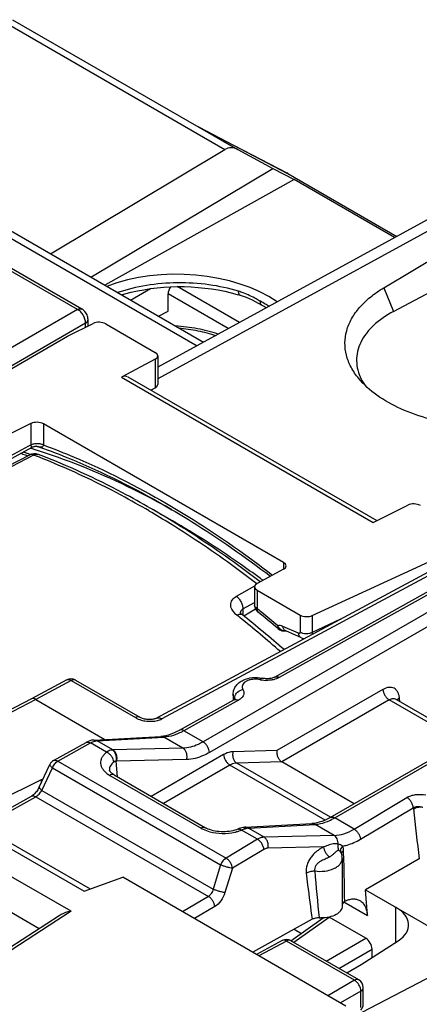
# Model space of a CAD drawing. Units: millimetres. Extents: x 96.7 to 155.8, y 71.9 to 140.
# Drawn here: x 125.6 to 134.6, y 117.7 to 139.9 of the extents above; entities that cross this region are included whole.
import ezdxf

# ---------------------------------------------------------------- set-up
doc = ezdxf.new("R2010")
doc.units = ezdxf.units.MM
doc.header["$LTSCALE"] = 16.335
doc.layers.get('0').update_dxf_attribs({"linetype": 'CONTINUOUS'})
for name, color, linetype in [('ASSI', 7, 'CONTINUOUS'), ('COPY_PUBLISH', 7, 'CONTINUOUS'), ('DRAFT', 7, 'CONTINUOUS'), ('RACCORDO', 7, 'CONTINUOUS'), ('SMUSSO', 7, 'CONTINUOUS')]:
    doc.layers.add(name, color=color, linetype=linetype)

msp = doc.modelspace()

# ---------------------------------------------------------------- linework, layer by layer
at = {"color": 7, "linetype": 'CONTINUOUS'}
for p, q in [((133.976, 133.306), (139.222, 136.093)), ((129.009, 128.597), (128.519, 128.879))]:
    msp.add_line(p, q, dxfattribs=at)
at = {"color": 250, "linetype": 'CONTINUOUS'}
msp.add_line((133.755, 133.836), (133.976, 133.306), dxfattribs=at)
at = {"color": 7, "linetype": 'CONTINUOUS'}
for points, knots in [([(133.976, 133.306), (133.813, 133.219), (133.587, 133.067), (133.355, 132.813), (133.233, 132.616), (133.159, 132.41), (133.136, 132.198), (133.165, 131.985), (133.216, 131.849), (133.249, 131.784)], [0, 0, 0, 0, 0.295003, 0.425622, 0.546573, 0.66055, 0.771288, 0.88307, 1, 1, 1, 1]), ([(133.249, 131.784), (133.254, 131.773), (133.275, 131.731), (133.3, 131.69), (133.319, 131.66)], [0, 0, 0, 0, 0.24581, 1, 1, 1, 1])]:
    msp.add_open_spline(points, degree=3, knots=knots, dxfattribs=at)
at = {"layer": 'ASSI', "color": 7, "linetype": 'CONTINUOUS'}
for p, q in [((130.372, 124.703), (130.372, 124.571)), ((132.822, 121.008), (132.822, 119.94))]:
    msp.add_line(p, q, dxfattribs=at)
at = {"layer": 'COPY_PUBLISH', "color": 7, "linetype": 'CONTINUOUS'}
for p, q in [((122.426, 122.929), (127.022, 120.275)), ((122.928, 122.766), (127.159, 120.324)), ((127.022, 120.275), (127.892, 120.586)), ((132.906, 117.691), (127.892, 120.586))]:
    msp.add_line(p, q, dxfattribs=at)
at = {"layer": 'DRAFT', "color": 7, "linetype": 'CONTINUOUS'}
for p, q in [((131.259, 136.519), (131.745, 136.268)), ((131.745, 136.268), (127.484, 133.896)), ((133.999, 134.966), (131.745, 136.268)), ((128.063, 133.562), (128.513, 133.819)), ((126.055, 122.78), (126.055, 122.7))]:
    msp.add_line(p, q, dxfattribs=at)
msp.add_ellipse((129.228, 132.635), major_axis=(2.749, -0.119), ratio=0.546417, start_param=0.707718, end_param=2.259982, dxfattribs=at)
at = {"layer": 'RACCORDO', "color": 250, "linetype": 'CONTINUOUS'}
for p, q in [((125.173, 139.842), (130.187, 136.947)), ((129.605, 137.445), (131.592, 136.41)), ((129.605, 137.445), (130.474, 136.943)), ((137.735, 136.752), (128.676, 131.793)), ((131.592, 136.41), (131.596, 136.408)), ((125.272, 135.011), (129.559, 132.536)), ((126.876, 133.349), (125.263, 134.281)), ((130.26, 132.919), (128.907, 133.701)), ((130.51, 133.056), (129.112, 133.863)), ((126.876, 133.349), (119.854, 129.295)), ((127.053, 133.043), (120.071, 129.012)), ((127.053, 132.95), (127.053, 133.043)), ((128.62, 132.231), (128.62, 131.589)), ((126.728, 119.822), (105.759, 131.929)), ((127.864, 131.826), (133.514, 128.563)), ((126.011, 119.431), (105.545, 131.248)), ((125.828, 130.787), (125.828, 130.309)), ((126.108, 130.777), (126.108, 130.304)), ((125.364, 130.058), (125.776, 130.281)), ((125.776, 130.281), (125.828, 130.309)), ((125.885, 130.078), (125.395, 129.819)), ((125.998, 130.091), (125.999, 130.091)), ((136.04, 128.058), (128.769, 124.148)), ((131.5, 127.663), (131.5, 127.51)), ((130.986, 127.3), (130.987, 127.299)), ((130.443, 126.904), (130.856, 127.139)), ((130.976, 127.228), (130.95, 127.248)), ((130.976, 127.227), (130.95, 127.247)), ((135.053, 127.109), (131.408, 125.077)), ((135.389, 126.915), (129.697, 123.628)), ((130.91, 127.037), (130.91, 126.623)), ((135.53, 126.678), (129.838, 123.392)), ((130.589, 126.617), (130.851, 126.766)), ((130.589, 126.617), (130.589, 126.477)), ((131.873, 126.481), (131.873, 126.093)), ((132.148, 126.469), (132.148, 126.088)), ((132.783, 126.386), (132.148, 126.088)), ((131.842, 126.07), (131.49, 126.225)), ((132.653, 121.922), (138.344, 125.208)), ((126.729, 125.01), (125.936, 124.583)), ((126.729, 125.01), (128.173, 124.176)), ((133.737, 124.809), (131.354, 123.433)), ((134.115, 124.537), (134.108, 124.616)), ((125.936, 124.583), (124.014, 123.587)), ((130.49, 124.565), (129.262, 123.88)), ((130.4, 124.581), (130.401, 124.607)), ((133.878, 124.573), (131.464, 123.179)), ((135.502, 123.635), (133.878, 124.573)), ((127.314, 123.655), (128.814, 123.735)), ((129.243, 123.488), (128.814, 123.735)), ((129.697, 123.628), (129.262, 123.88)), ((126.434, 123.199), (127.165, 123.607)), ((127.526, 123.399), (127.165, 123.607)), ((127.67, 123.45), (127.314, 123.655)), ((129.243, 123.488), (127.67, 123.45)), ((130.157, 123.343), (128.532, 122.405)), ((131.354, 123.433), (130.369, 123.409)), ((126.337, 123.21), (126.337, 123.211)), ((126.434, 123.199), (130.212, 121.018)), ((127.772, 122.843), (127.74, 123.193)), ((129.324, 123.232), (127.751, 123.194)), ((130.298, 123.107), (128.807, 122.246)), ((132.437, 121.872), (130.298, 123.107)), ((131.465, 123.178), (130.45, 123.154)), ((132.556, 121.938), (130.45, 123.154)), ((126.073, 122.54), (126.312, 123.047)), ((126.312, 123.047), (130.09, 120.865)), ((127.598, 122.876), (129.653, 121.689)), ((124.73, 121.726), (125.934, 122.398)), ((125.934, 122.398), (129.814, 120.157)), ((126.073, 122.54), (129.92, 120.319)), ((133.088, 121.67), (134.274, 122.38)), ((133.231, 121.441), (134.418, 122.151)), ((134.418, 122.151), (134.421, 122.122)), ((130.712, 121.693), (132.21, 121.774)), ((132.639, 121.527), (132.21, 121.774)), ((133.088, 121.67), (132.653, 121.922)), ((130.918, 121.44), (130.558, 121.648)), ((131.068, 121.488), (130.712, 121.693)), ((132.639, 121.527), (131.068, 121.488)), ((130.918, 121.44), (130.212, 121.018)), ((131.061, 121.211), (130.355, 120.789)), ((132.404, 121.271), (131.151, 121.24)), ((132.859, 120.97), (132.852, 121.184)), ((130.09, 120.865), (129.92, 120.319)), ((130.355, 120.789), (130.186, 120.243)), ((129.814, 120.157), (129.234, 119.811)), ((132.859, 120.034), (133.388, 119.728)), ((126.728, 119.822), (123.18, 117.514)), ((129.958, 119.928), (129.502, 119.656)), ((134.022, 119.914), (134.022, 119.122)), ((131.732, 119.124), (132.531, 119.688)), ((131.571, 119.152), (130.951, 118.819)), ((133.098, 118.271), (131.571, 119.152)), ((132.464, 118.702), (133.351, 119.214)), ((132.746, 118.539), (133.492, 118.969)), ((135.814, 118.879), (133.264, 117.548)), ((133.098, 118.271), (132.5, 117.925)), ((133.239, 118.026), (132.782, 117.762)), ((133.239, 117.656), (133.239, 118.026))]:
    msp.add_line(p, q, dxfattribs=at)
at = {"layer": 'RACCORDO', "color": 7, "linetype": 'CONTINUOUS'}
for p, q in [((125.416, 139.864), (129.596, 137.45)), ((119.662, 138.412), (129.704, 132.615)), ((129.6, 137.448), (129.596, 137.45)), ((129.596, 137.45), (129.596, 137.45)), ((129.6, 137.448), (131.574, 136.421)), ((137.318, 136.783), (128.676, 132.052)), ((131.596, 136.408), (131.574, 136.42)), ((131.596, 136.408), (134.048, 134.993)), ((133.755, 133.836), (138.19, 136.489)), ((126.974, 133.357), (125.336, 134.303)), ((128.907, 133.314), (128.907, 133.701)), ((130.528, 133.67), (130.528, 133.67)), ((126.648, 132.748), (127.226, 133.036)), ((127.109, 132.978), (127.109, 133.123)), ((127.506, 133.026), (128.618, 132.384)), ((123.96, 131.196), (126.648, 132.748)), ((128.62, 132.231), (127.864, 131.826)), ((128.676, 132.305), (128.676, 131.667)), ((128.001, 131.836), (133.597, 128.605)), ((128.524, 131.533), (128.62, 131.589)), ((125.828, 130.787), (125.211, 130.48)), ((131.5, 127.663), (126.108, 130.777)), ((125.32, 129.965), (125.852, 130.253)), ((125.842, 130.221), (125.81, 130.231)), ((125.842, 130.22), (125.81, 130.231)), ((125.947, 130.275), (125.947, 130.275)), ((125.792, 130.078), (125.303, 129.818)), ((133.514, 128.563), (134.297, 128.953)), ((135.918, 128.072), (128.647, 124.162)), ((132.148, 126.469), (135.133, 127.849)), ((131.503, 127.51), (130.907, 127.191)), ((130.851, 127.116), (130.851, 126.705)), ((130.91, 127.037), (131.873, 126.481)), ((130.875, 126.611), (130.612, 126.458)), ((130.533, 126.525), (130.533, 126.525)), ((130.571, 126.492), (130.571, 126.492)), ((131.548, 126.125), (131.551, 126.124)), ((131.903, 125.969), (131.551, 126.124)), ((132.552, 121.932), (138.244, 125.218)), ((126.632, 125.021), (125.838, 124.594)), ((126.827, 125.018), (128.27, 124.185)), ((125.839, 124.595), (123.951, 123.617)), ((125.936, 124.583), (127.49, 123.685)), ((135.59, 123.686), (134.034, 124.584)), ((127.244, 123.672), (128.744, 123.752)), ((128.744, 123.752), (128.744, 123.752)), ((126.337, 123.21), (127.068, 123.618)), ((126.015, 122.615), (126.253, 123.121)), ((133.088, 122.241), (131.464, 123.179)), ((127.593, 122.996), (127.593, 122.996)), ((127.698, 122.886), (129.753, 121.699)), ((126.055, 122.78), (124.366, 121.937)), ((126.055, 122.78), (126.103, 122.802)), ((124.672, 121.76), (125.836, 122.409)), ((130.642, 121.71), (132.14, 121.792)), ((129.753, 121.699), (129.753, 121.699)), ((130.616, 121.708), (130.594, 121.704)), ((132.791, 121.143), (132.791, 121.143)), ((132.791, 121.142), (132.791, 121.142)), ((132.808, 121.092), (132.818, 121.098)), ((134.554, 121), (133.346, 120.304)), ((133.388, 119.728), (133.346, 120.304)), ((133.346, 120.304), (135.814, 118.879)), ((126.461, 119.723), (123.074, 117.52)), ((132.147, 119.641), (130.81, 118.901)), ((131.668, 119.16), (132.395, 119.673)), ((133.351, 119.214), (132.531, 119.688)), ((131.744, 119.418), (131.903, 119.326)), ((131.473, 119.164), (130.894, 118.852)), ((133.195, 118.279), (131.668, 119.161)), ((133.251, 118.625), (134.081, 119.16)), ((133.492, 118.781), (133.492, 118.969)), ((132.923, 118.436), (133.251, 118.625)), ((133.295, 117.737), (133.295, 118.106))]:
    msp.add_line(p, q, dxfattribs=at)
for points in [[(127.862, 133.678), (127.938, 133.7), (128.076, 133.736), (128.218, 133.768), (128.363, 133.795), (128.51, 133.818), (128.66, 133.837), (128.812, 133.85), (128.966, 133.859), (129.12, 133.863), (129.275, 133.863), (129.429, 133.857), (129.583, 133.847), (129.735, 133.832), (129.886, 133.812), (130.035, 133.788), (130.181, 133.76), (130.324, 133.727), (130.463, 133.689), (130.528, 133.67)], [(130.528, 133.67), (130.595, 133.648), (130.661, 133.623), (130.728, 133.594), (130.796, 133.563), (130.865, 133.528), (130.935, 133.492), (131.012, 133.449)], [(127.109, 133.123), (127.108, 133.146), (127.104, 133.174), (127.097, 133.202), (127.087, 133.229), (127.074, 133.254), (127.059, 133.278), (127.041, 133.301), (127.022, 133.322), (127, 133.34), (126.977, 133.356), (126.974, 133.358)], [(131.012, 133.449), (131.074, 133.414), (131.118, 133.389)], [(125.852, 130.253), (125.863, 130.259), (125.877, 130.264), (125.89, 130.269), (125.904, 130.272), (125.917, 130.274), (125.929, 130.275), (125.941, 130.275), (125.947, 130.275)], [(125.947, 130.275), (125.949, 130.275), (125.954, 130.275), (125.958, 130.274), (125.961, 130.274), (125.961, 130.274), (125.961, 130.274)], [(134.956, 127.12), (131.31, 125.087), (131.297, 125.081), (131.283, 125.075), (131.266, 125.069), (131.247, 125.063), (131.226, 125.058), (131.204, 125.054), (131.18, 125.051), (131.155, 125.049), (131.13, 125.048), (131.104, 125.049), (131.079, 125.051), (131.055, 125.054), (131.032, 125.058), (131.026, 125.06)], [(130.571, 126.492), (130.56, 126.501), (130.551, 126.509), (130.544, 126.517), (130.538, 126.524), (130.535, 126.529), (130.533, 126.533), (130.532, 126.534)], [(131.545, 126.126), (131.545, 126.126), (131.545, 126.126), (131.548, 126.125)], [(131.903, 125.969), (131.921, 125.962), (131.941, 125.956), (131.961, 125.952), (131.973, 125.95)], [(130.393, 124.576), (129.156, 123.887), (129.093, 123.854), (129.032, 123.826), (128.972, 123.803), (128.915, 123.784), (128.859, 123.769), (128.806, 123.759), (128.755, 123.753), (128.744, 123.752)], [(130.419, 124.595), (130.419, 124.596), (130.419, 124.595), (130.416, 124.592), (130.411, 124.588), (130.403, 124.583), (130.393, 124.576)], [(128.647, 124.162), (128.642, 124.159), (128.633, 124.155), (128.621, 124.151), (128.607, 124.146), (128.59, 124.142), (128.572, 124.139), (128.551, 124.136), (128.529, 124.134), (128.506, 124.132), (128.482, 124.132), (128.457, 124.133), (128.432, 124.135), (128.407, 124.139), (128.382, 124.144), (128.359, 124.149), (128.337, 124.156), (128.316, 124.163), (128.297, 124.171), (128.281, 124.179), (128.27, 124.185)], [(127.244, 123.672), (127.227, 123.671), (127.19, 123.665), (127.152, 123.655), (127.114, 123.641), (127.078, 123.623), (127.068, 123.618)], [(127.698, 122.886), (127.683, 122.895), (127.66, 122.911), (127.64, 122.927), (127.624, 122.942), (127.612, 122.956), (127.603, 122.969), (127.597, 122.979), (127.594, 122.988), (127.593, 122.995), (127.593, 122.996)], [(126.015, 122.615), (126.004, 122.595), (125.992, 122.573), (125.979, 122.551), (125.964, 122.53), (125.948, 122.509), (125.932, 122.49), (125.915, 122.472), (125.899, 122.455), (125.882, 122.441), (125.865, 122.428), (125.85, 122.417), (125.836, 122.409)], [(132.552, 121.932), (132.541, 121.925), (132.48, 121.893), (132.42, 121.864), (132.361, 121.841), (132.305, 121.822), (132.25, 121.808), (132.198, 121.798), (132.148, 121.792), (132.14, 121.792)], [(130.48, 121.669), (130.477, 121.668), (130.443, 121.655), (130.407, 121.643), (130.367, 121.633), (130.326, 121.624), (130.282, 121.617), (130.238, 121.612), (130.192, 121.609), (130.145, 121.608), (130.099, 121.609), (130.052, 121.612), (130.007, 121.618), (129.963, 121.625), (129.922, 121.634), (129.882, 121.645), (129.845, 121.657), (129.811, 121.671), (129.781, 121.685), (129.753, 121.699)], [(130.594, 121.704), (130.566, 121.698), (130.537, 121.69), (130.508, 121.68), (130.48, 121.669)], [(130.642, 121.71), (130.635, 121.71), (130.626, 121.709), (130.618, 121.708), (130.616, 121.708)]]:
    msp.add_lwpolyline(points, dxfattribs=at)
at = {"layer": 'RACCORDO', "color": 250, "linetype": 'CONTINUOUS'}
for centre, radius, start, end in [((129.446, 137.19), 0.3, 59.1918, 59.9544), ((129.446, 137.19), 0.301, 58.1056, 59.1916), ((129.584, 137.419), 0.0335, 52.524, 62.4032), ((130.05, 132.299), 1.526, 71.0544, 73.0651), ((130.009, 132.181), 1.651, 69.1377, 71.0541), ((115.84, 106.846), 30.685, 60.1941, 60.4314), ((117.639, 109.984), 27.068, 59.985, 60.1959), ((121.144, 116.672), 14.156, 71.2094, 71.6955), ((121.1, 116.543), 14.292, 71.0073, 71.2098), ((120.341, 115.603), 15.5, 68.6753, 69.0455), ((117.931, 110.748), 20.927, 58.1762, 59.7173), ((118.172, 110.961), 20.691, 58.4326, 59.9939), ((119.111, 111.453), 19.796, 58.7083, 60.0011), ((117.021, 108.301), 23.579, 53.525, 53.6801), ((114.211, 105.969), 26.561, 50.7551, 51.046), ((114.152, 106.052), 26.135, 51.227, 51.4126), ((113.417, 105.153), 27.296, 48.7007, 51.2052), ((130.648, 126.525), 0.115, 175.1251, 180.0119), ((113.949, 105.648), 26.974, 49.7625, 50.7541), ((131.59, 126.34), 0.238, 204.8234, 209.5569), ((126.664, 124.962), 0.0671, 113.5684, 118.2775), ((126.793, 124.96), 0.0672, 59.9986, 65.259), ((131.12, 125.639), 0.627, 257.2612, 260.673), ((131.129, 125.692), 0.68, 260.7013, 267.0671), ((130.581, 124.717), 0.211, 204.285, 211.4651), ((130.547, 124.607), 0.146, 173.1613, 179.9408), ((130.561, 124.605), 0.16, 166.8164, 173.1678), ((130.361, 124.573), 0.0521, 3.8029, 16.2132), ((127.327, 123.406), 0.249, 94.5285, 98.1227), ((127.326, 123.421), 0.234, 92.7364, 94.5078), ((127.677, 123.209), 0.241, 91.7508, 96.0405), ((127.755, 123.049), 0.145, 91.4172, 95.7198), ((127.904, 123.409), 0.614, 235.8721, 240.0533), ((191.624, 128.322), 57.539, 186.18604, 187.31139), ((130.223, 122.449), 0.868, 289.2354, 292.6437), ((130.648, 121.589), 0.121, 87.0911, 93.133), ((130.625, 121.569), 0.141, 60.4901, 68.9001), ((130.73, 121.4), 0.293, 97.0102, 98.7494), ((130.724, 121.456), 0.237, 92.7904, 97.033), ((132.703, 121.1), 0.0974, 25.9398, 37.1918), ((83.268, 119.541), 49.612, 0.5813, 1.6508), ((197.853, 126.291), 65.885, 184.84326, 185.76576), ((131.505, 119.105), 0.0671, 114.2289, 118.2774), ((131.635, 119.103), 0.0672, 59.9965, 64.8244), ((133.228, 117.737), 0.0672, 355.1112, 0.0022)]:
    msp.add_arc(centre, radius, start, end, dxfattribs=at)
at = {"layer": 'RACCORDO', "color": 7, "linetype": 'CONTINUOUS'}
for centre, radius, start, end in [((121.261, 116.699), 14.142, 71.4765, 71.923), ((121.917, 117.386), 13.422, 72.6432, 72.9963), ((121.871, 117.24), 13.575, 72.197, 72.643), ((121.218, 116.571), 14.278, 71.2208, 71.4768), ((125.909, 129.857), 0.25, 69.1133, 118.0026), ((119.701, 112.305), 18.975, 60.683, 61.2038), ((117.012, 108.278), 23.603, 53.5387, 53.6979), ((131.051, 126.705), 0.2, 179.9817, 231.0646), ((113.641, 105.291), 27.131, 48.7943, 51.3894), ((114.07, 105.704), 26.808, 49.764, 51.0405), ((131.515, 126.322), 0.2, 229.7659, 278.8461), ((126.727, 124.845), 0.2, 59.9866, 118.2699), ((126.434, 123.036), 0.2, 119.0851, 154.7491), ((132.52, 121.008), 0.302, 0.0291, 11.854), ((132.946, 119.915), 0.147, 118.9157, 124.5407), ((132.34, 120.566), 0.895, 267.5146, 270.1175), ((131.568, 118.988), 0.2, 59.9984, 118.2825), ((133.095, 118.106), 0.2, 359.9931, 59.9984), ((133.095, 117.737), 0.2, 315.7312, 0.0245)]:
    msp.add_arc(centre, radius, start, end, dxfattribs=at)
for centre, major_axis, ratio, start_param, end_param in [((129.05, 133.782), (0.101, 0.172), 0.582348, 1.462298, 2.360683), ((127.365, 132.953), (0.2, -0.009), 0.546417, 0.808977, 2.36232), ((128.476, 132.311), (0.2, -0.009), 0.546417, -0.744366, 0.808977), ((127.853, 131.574), (0.146, 0.262), 0.567169, -0.008427, 0.724659), ((128.476, 131.669), (0.2, -0.003), 0.567225, -0.759517, 0.008428), ((125.967, 130.704), (0.2, -0.009), 0.546417, 0.808977, 2.36232), ((134.436, 128.87), (0.2, -0.009), 0.546417, 0.808977, 2.36232), ((131.359, 127.59), (0.2, -0.009), 0.546417, 5.538819, 7.092162), ((131.051, 127.11), (0.2, -0.009), 0.546417, 2.397227, 3.95057), ((132.015, 126.554), (0.2, -0.009), 0.546417, -2.332616, -0.814179), ((133.315, 119.534), (1, -0.029), 0.556898, 5.601332, 7.084861), ((133.351, 119.051), (-0.1, 0.173), 0.578915, -2.354874, -0.786816)]:
    msp.add_ellipse(centre, major_axis=major_axis, ratio=ratio, start_param=start_param, end_param=end_param, dxfattribs=at)
at = {"layer": 'RACCORDO', "color": 250, "linetype": 'CONTINUOUS'}
for points, knots in [([(130.494, 133.759), (130.276, 133.826), (129.821, 133.922), (129.122, 133.965), (128.43, 133.907), (127.985, 133.8), (127.775, 133.728)], [0, 0, 0, 0, 0.247457, 0.504263, 0.758849, 1, 1, 1, 1]), ([(130.528, 133.67), (130.522, 133.672), (130.511, 133.68), (130.501, 133.7), (130.495, 133.728), (130.494, 133.748), (130.494, 133.759)], [0, 0, 0, 0, 0.172619, 0.387729, 0.66378, 1, 1, 1, 1]), ([(130.982, 133.535), (130.951, 133.552), (130.827, 133.622), (130.698, 133.685), (130.597, 133.724)], [0, 0, 0, 0, 0.244926, 1, 1, 1, 1]), ([(131.012, 133.449), (131.006, 133.452), (130.996, 133.462), (130.986, 133.482), (130.981, 133.507), (130.981, 133.525), (130.982, 133.535)], [0, 0, 0, 0, 0.201492, 0.427141, 0.692048, 1, 1, 1, 1]), ([(126.876, 133.349), (126.893, 133.358), (126.925, 133.371), (126.961, 133.365), (126.974, 133.358)], [0, 0, 0, 0, 0.54923, 1, 1, 1, 1]), ([(127.053, 133.043), (127.053, 133.072), (127.043, 133.133), (127.006, 133.219), (126.95, 133.295), (126.902, 133.335), (126.876, 133.349)], [0, 0, 0, 0, 0.237546, 0.499886, 0.762258, 1, 1, 1, 1]), ([(127.053, 133.043), (127.069, 133.052), (127.096, 133.074), (127.109, 133.108), (127.109, 133.123)], [0, 0, 0, 0, 0.549202, 1, 1, 1, 1]), ([(129.146, 132.936), (129.291, 132.923), (129.573, 132.882), (129.848, 132.81), (129.981, 132.766)], [0, 0, 0, 0, 0.510383, 1, 1, 1, 1]), ([(125.827, 130.309), (125.827, 130.298), (125.829, 130.282), (125.835, 130.262), (125.844, 130.253), (125.85, 130.252), (125.852, 130.253)], [0, 0, 0, 0, 0.468638, 0.743555, 0.898811, 1, 1, 1, 1]), ([(125.828, 130.309), (125.848, 130.32), (125.894, 130.336), (125.968, 130.342), (126.042, 130.333), (126.088, 130.315), (126.108, 130.304)], [0, 0, 0, 0, 0.237124, 0.499466, 0.7621, 1, 1, 1, 1]), ([(126.018, 130.258), (126.009, 130.258), (125.985, 130.264), (125.962, 130.271), (125.947, 130.276)], [0, 0, 0, 0, 0.374139, 1, 1, 1, 1]), ([(126.108, 130.304), (126.105, 130.291), (126.1, 130.273), (126.084, 130.259), (126.068, 130.252), (126.045, 130.251), (126.027, 130.255), (126.018, 130.258)], [0, 0, 0, 0, 0.3209, 0.433804, 0.536821, 0.749636, 1, 1, 1, 1]), ([(126.018, 130.258), (126.254, 130.174), (127.225, 129.8), (128.16, 129.332), (128.844, 128.937)], [0, 0, 0, 0, 0.240466, 1, 1, 1, 1]), ([(126.108, 130.304), (126.339, 130.219), (127.289, 129.843), (128.203, 129.378), (128.873, 128.987)], [0, 0, 0, 0, 0.240781, 1, 1, 1, 1]), ([(125.885, 130.078), (125.869, 130.084), (125.837, 130.092), (125.805, 130.085), (125.792, 130.078)], [0, 0, 0, 0, 0.533916, 1, 1, 1, 1]), ([(125.885, 130.078), (125.903, 130.088), (125.941, 130.102), (125.981, 130.097), (125.998, 130.091)], [0, 0, 0, 0, 0.527037, 1, 1, 1, 1]), ([(128.484, 128.82), (128.276, 128.941), (127.465, 129.396), (126.62, 129.791), (125.978, 130.042)], [0, 0, 0, 0, 0.258381, 1, 1, 1, 1]), ([(128.873, 128.987), (129.075, 128.87), (129.895, 128.373), (130.681, 127.821), (131.256, 127.38)], [0, 0, 0, 0, 0.243213, 1, 1, 1, 1]), ([(130.902, 127.184), (130.743, 127.306), (130.115, 127.779), (129.463, 128.221), (128.966, 128.53)], [0, 0, 0, 0, 0.255276, 1, 1, 1, 1]), ([(130.95, 127.248), (130.79, 127.371), (130.159, 127.842), (129.504, 128.283), (129.004, 128.591)], [0, 0, 0, 0, 0.255364, 1, 1, 1, 1]), ([(130.453, 126.48), (130.415, 126.51), (130.351, 126.576), (130.313, 126.684), (130.322, 126.764), (130.356, 126.84), (130.406, 126.882), (130.443, 126.904)], [0, 0, 0, 0, 0.28298, 0.523243, 0.635636, 0.74945, 1, 1, 1, 1]), ([(130.443, 126.904), (130.465, 126.887), (130.506, 126.847), (130.552, 126.775), (130.582, 126.697), (130.59, 126.642), (130.589, 126.617)], [0, 0, 0, 0, 0.246692, 0.508729, 0.766087, 1, 1, 1, 1]), ([(130.549, 126.581), (130.552, 126.584), (130.562, 126.599), (130.577, 126.61), (130.589, 126.617)], [0, 0, 0, 0, 0.242711, 1, 1, 1, 1]), ([(130.91, 126.623), (130.893, 126.633), (130.871, 126.651), (130.854, 126.682), (130.851, 126.698), (130.851, 126.705)], [0, 0, 0, 0, 0.547732, 0.781581, 1, 1, 1, 1]), ([(130.91, 126.623), (130.908, 126.616), (130.907, 126.601), (130.908, 126.575), (130.917, 126.557), (130.926, 126.55)], [0, 0, 0, 0, 0.306871, 0.572328, 1, 1, 1, 1]), ([(130.453, 126.48), (130.464, 126.486), (130.486, 126.497), (130.519, 126.505), (130.548, 126.504), (130.564, 126.497), (130.571, 126.492)], [0, 0, 0, 0, 0.313247, 0.580864, 0.804418, 1, 1, 1, 1]), ([(130.534, 126.534), (130.534, 126.539), (130.536, 126.555), (130.543, 126.57), (130.549, 126.581)], [0, 0, 0, 0, 0.254713, 1, 1, 1, 1]), ([(131.374, 126.24), (131.372, 126.232), (131.37, 126.218), (131.37, 126.193), (131.378, 126.176), (131.386, 126.169)], [0, 0, 0, 0, 0.310414, 0.576914, 1, 1, 1, 1]), ([(131.49, 126.225), (131.471, 126.234), (131.432, 126.246), (131.391, 126.245), (131.374, 126.24)], [0, 0, 0, 0, 0.534869, 1, 1, 1, 1]), ([(131.476, 126.135), (131.457, 126.144), (131.42, 126.168), (131.394, 126.203), (131.383, 126.222)], [0, 0, 0, 0, 0.482908, 1, 1, 1, 1]), ([(131.551, 126.124), (131.542, 126.128), (131.526, 126.138), (131.501, 126.171), (131.492, 126.203), (131.49, 126.225)], [0, 0, 0, 0, 0.222899, 0.459314, 1, 1, 1, 1]), ([(131.873, 126.093), (131.873, 126.085), (131.869, 126.071), (131.853, 126.066), (131.846, 126.068), (131.842, 126.07)], [0, 0, 0, 0, 0.50652, 0.7327, 1, 1, 1, 1]), ([(131.903, 125.969), (131.894, 125.973), (131.878, 125.983), (131.852, 126.016), (131.844, 126.048), (131.842, 126.07)], [0, 0, 0, 0, 0.222905, 0.459294, 1, 1, 1, 1]), ([(132.148, 126.088), (132.128, 126.078), (132.082, 126.063), (132.009, 126.056), (131.937, 126.065), (131.892, 126.081), (131.873, 126.093)], [0, 0, 0, 0, 0.240395, 0.503207, 0.764284, 1, 1, 1, 1]), ([(132.148, 126.088), (132.148, 126.084), (132.147, 126.068), (132.145, 126.052), (132.142, 126.041)], [0, 0, 0, 0, 0.262653, 1, 1, 1, 1]), ([(131.026, 125.06), (131.019, 125.061), (131.006, 125.055), (130.993, 125.042), (130.986, 125.033), (130.982, 125.028)], [0, 0, 0, 0, 0.383767, 0.659897, 1, 1, 1, 1]), ([(131.408, 125.077), (131.396, 125.07), (131.345, 125.045), (131.289, 125.029), (131.245, 125.021)], [0, 0, 0, 0, 0.233666, 1, 1, 1, 1]), ([(131.311, 125.088), (131.324, 125.095), (131.36, 125.1), (131.392, 125.086), (131.408, 125.077)], [0, 0, 0, 0, 0.447882, 1, 1, 1, 1]), ([(126.637, 125.024), (126.65, 125.029), (126.684, 125.032), (126.714, 125.019), (126.729, 125.01)], [0, 0, 0, 0, 0.452259, 1, 1, 1, 1]), ([(126.821, 125.021), (126.808, 125.027), (126.775, 125.03), (126.745, 125.018), (126.729, 125.01)], [0, 0, 0, 0, 0.452524, 1, 1, 1, 1]), ([(130.927, 125.037), (130.876, 125.042), (130.798, 125.039), (130.704, 125.012), (130.646, 124.983), (130.601, 124.945), (130.575, 124.901), (130.57, 124.852), (130.581, 124.822), (130.59, 124.809)], [0, 0, 0, 0, 0.314863, 0.462634, 0.595909, 0.711895, 0.81218, 0.904311, 1, 1, 1, 1]), ([(130.982, 125.028), (130.978, 125.029), (130.959, 125.033), (130.941, 125.035), (130.927, 125.037)], [0, 0, 0, 0, 0.246084, 1, 1, 1, 1]), ([(131.245, 125.021), (131.233, 125.019), (131.183, 125.012), (131.132, 125.011), (131.094, 125.013)], [0, 0, 0, 0, 0.246956, 1, 1, 1, 1]), ([(134.108, 124.616), (134.105, 124.64), (134.097, 124.687), (134.072, 124.75), (134.035, 124.801), (133.987, 124.837), (133.93, 124.856), (133.867, 124.857), (133.801, 124.841), (133.758, 124.821), (133.737, 124.809)], [0, 0, 0, 0, 0.142131, 0.271107, 0.388929, 0.500323, 0.611627, 0.729257, 0.858058, 1, 1, 1, 1]), ([(130.389, 124.631), (130.386, 124.636), (130.377, 124.66), (130.372, 124.685), (130.372, 124.703)], [0, 0, 0, 0, 0.257282, 1, 1, 1, 1]), ([(130.405, 124.642), (130.415, 124.683), (130.466, 124.759), (130.546, 124.8), (130.59, 124.809)], [0, 0, 0, 0, 0.48417, 1, 1, 1, 1]), ([(130.59, 124.809), (130.601, 124.789), (130.618, 124.745), (130.606, 124.674), (130.56, 124.611), (130.516, 124.579), (130.49, 124.565)], [0, 0, 0, 0, 0.230932, 0.455185, 0.705536, 1, 1, 1, 1]), ([(133.737, 124.809), (133.738, 124.786), (133.748, 124.739), (133.779, 124.672), (133.822, 124.614), (133.859, 124.584), (133.878, 124.573)], [0, 0, 0, 0, 0.24039, 0.503202, 0.764281, 1, 1, 1, 1]), ([(134.108, 124.616), (134.103, 124.612), (134.084, 124.599), (134.068, 124.583), (134.06, 124.569)], [0, 0, 0, 0, 0.27384, 1, 1, 1, 1]), ([(130.393, 124.576), (130.406, 124.584), (130.442, 124.588), (130.474, 124.574), (130.49, 124.565)], [0, 0, 0, 0, 0.447914, 1, 1, 1, 1]), ([(130.401, 124.607), (130.402, 124.605), (130.406, 124.599), (130.409, 124.593), (130.411, 124.588)], [0, 0, 0, 0, 0.262045, 1, 1, 1, 1]), ([(134.034, 124.584), (134.023, 124.59), (133.999, 124.6), (133.944, 124.603), (133.903, 124.587), (133.878, 124.573)], [0, 0, 0, 0, 0.226982, 0.463722, 1, 1, 1, 1]), ([(128.27, 124.185), (128.257, 124.193), (128.221, 124.198), (128.189, 124.185), (128.173, 124.176)], [0, 0, 0, 0, 0.450673, 1, 1, 1, 1]), ([(128.173, 124.176), (128.185, 124.17), (128.236, 124.142), (128.292, 124.123), (128.335, 124.112)], [0, 0, 0, 0, 0.235227, 1, 1, 1, 1]), ([(128.647, 124.162), (128.655, 124.166), (128.674, 124.172), (128.705, 124.173), (128.737, 124.164), (128.758, 124.154), (128.769, 124.148)], [0, 0, 0, 0, 0.218691, 0.452242, 0.711464, 1, 1, 1, 1]), ([(128.335, 124.112), (128.352, 124.108), (128.424, 124.093), (128.498, 124.09), (128.553, 124.093)], [0, 0, 0, 0, 0.244853, 1, 1, 1, 1]), ([(128.553, 124.093), (128.592, 124.095), (128.666, 124.106), (128.738, 124.131), (128.769, 124.148)], [0, 0, 0, 0, 0.524008, 1, 1, 1, 1]), ([(128.744, 123.752), (128.75, 123.753), (128.774, 123.752), (128.798, 123.744), (128.814, 123.735)], [0, 0, 0, 0, 0.246267, 1, 1, 1, 1]), ([(129.104, 123.804), (129.079, 123.794), (128.986, 123.76), (128.887, 123.739), (128.814, 123.735)], [0, 0, 0, 0, 0.268794, 1, 1, 1, 1]), ([(129.262, 123.88), (129.248, 123.873), (129.197, 123.845), (129.144, 123.82), (129.104, 123.804)], [0, 0, 0, 0, 0.257812, 1, 1, 1, 1]), ([(129.262, 123.88), (129.246, 123.889), (129.214, 123.903), (129.177, 123.899), (129.164, 123.891)], [0, 0, 0, 0, 0.552128, 1, 1, 1, 1]), ([(127.068, 123.618), (127.081, 123.625), (127.117, 123.63), (127.149, 123.616), (127.165, 123.607)], [0, 0, 0, 0, 0.447872, 1, 1, 1, 1]), ([(127.165, 123.607), (127.176, 123.613), (127.216, 123.633), (127.259, 123.648), (127.292, 123.653)], [0, 0, 0, 0, 0.27116, 1, 1, 1, 1]), ([(127.244, 123.672), (127.25, 123.672), (127.274, 123.672), (127.298, 123.664), (127.314, 123.655)], [0, 0, 0, 0, 0.246467, 1, 1, 1, 1]), ([(129.697, 123.628), (129.66, 123.607), (129.518, 123.534), (129.359, 123.49), (129.243, 123.488)], [0, 0, 0, 0, 0.272133, 1, 1, 1, 1]), ([(129.838, 123.392), (129.837, 123.415), (129.827, 123.462), (129.797, 123.528), (129.753, 123.587), (129.716, 123.617), (129.697, 123.628)], [0, 0, 0, 0, 0.24039, 0.503202, 0.764281, 1, 1, 1, 1]), ([(127.526, 123.399), (127.504, 123.381), (127.465, 123.345), (127.421, 123.282), (127.395, 123.215), (127.39, 123.145), (127.405, 123.077), (127.44, 123.011), (127.492, 122.951), (127.536, 122.917), (127.56, 122.9)], [0, 0, 0, 0, 0.137968, 0.26371, 0.37988, 0.491473, 0.604481, 0.724506, 0.855616, 1, 1, 1, 1]), ([(127.652, 123.448), (127.641, 123.447), (127.596, 123.439), (127.554, 123.418), (127.526, 123.399)], [0, 0, 0, 0, 0.237088, 1, 1, 1, 1]), ([(127.687, 123.177), (127.686, 123.2), (127.675, 123.246), (127.639, 123.31), (127.589, 123.363), (127.547, 123.39), (127.526, 123.399)], [0, 0, 0, 0, 0.235647, 0.493673, 0.75516, 1, 1, 1, 1]), ([(127.74, 123.193), (127.746, 123.217), (127.751, 123.268), (127.734, 123.361), (127.69, 123.426), (127.652, 123.448)], [0, 0, 0, 0, 0.262396, 0.527839, 1, 1, 1, 1]), ([(127.751, 123.194), (127.758, 123.218), (127.765, 123.269), (127.753, 123.342), (127.722, 123.406), (127.688, 123.439), (127.67, 123.45)], [0, 0, 0, 0, 0.263002, 0.52648, 0.775119, 1, 1, 1, 1]), ([(129.324, 123.232), (129.331, 123.256), (129.338, 123.307), (129.326, 123.381), (129.295, 123.445), (129.261, 123.477), (129.243, 123.488)], [0, 0, 0, 0, 0.263002, 0.52648, 0.775119, 1, 1, 1, 1]), ([(129.838, 123.392), (129.796, 123.367), (129.636, 123.285), (129.456, 123.235), (129.324, 123.232)], [0, 0, 0, 0, 0.272395, 1, 1, 1, 1]), ([(130.369, 123.409), (130.352, 123.409), (130.277, 123.401), (130.207, 123.372), (130.157, 123.343)], [0, 0, 0, 0, 0.230391, 1, 1, 1, 1]), ([(130.157, 123.343), (130.158, 123.321), (130.168, 123.273), (130.199, 123.207), (130.242, 123.149), (130.279, 123.118), (130.298, 123.107)], [0, 0, 0, 0, 0.24039, 0.503202, 0.764281, 1, 1, 1, 1]), ([(130.369, 123.409), (130.362, 123.385), (130.356, 123.335), (130.367, 123.261), (130.398, 123.197), (130.432, 123.164), (130.45, 123.154)], [0, 0, 0, 0, 0.263002, 0.52648, 0.775119, 1, 1, 1, 1]), ([(126.253, 123.121), (126.251, 123.117), (126.253, 123.104), (126.265, 123.087), (126.285, 123.067), (126.302, 123.054), (126.312, 123.047)], [0, 0, 0, 0, 0.136793, 0.342353, 0.63272, 1, 1, 1, 1]), ([(126.312, 123.047), (126.324, 123.079), (126.358, 123.137), (126.407, 123.183), (126.434, 123.199)], [0, 0, 0, 0, 0.522776, 1, 1, 1, 1]), ([(126.337, 123.211), (126.35, 123.218), (126.386, 123.223), (126.418, 123.209), (126.434, 123.199)], [0, 0, 0, 0, 0.447942, 1, 1, 1, 1]), ([(127.687, 123.177), (127.657, 123.154), (127.618, 123.113), (127.593, 123.046), (127.591, 123.012), (127.593, 122.996)], [0, 0, 0, 0, 0.533504, 0.7705, 1, 1, 1, 1]), ([(127.74, 123.193), (127.731, 123.194), (127.712, 123.193), (127.695, 123.183), (127.687, 123.177)], [0, 0, 0, 0, 0.479433, 1, 1, 1, 1]), ([(130.45, 123.154), (130.438, 123.153), (130.385, 123.148), (130.334, 123.127), (130.298, 123.107)], [0, 0, 0, 0, 0.231313, 1, 1, 1, 1]), ([(127.698, 122.886), (127.684, 122.894), (127.647, 122.9), (127.614, 122.886), (127.598, 122.876)], [0, 0, 0, 0, 0.449246, 1, 1, 1, 1]), ([(125.836, 122.409), (125.85, 122.417), (125.886, 122.421), (125.918, 122.407), (125.934, 122.398)], [0, 0, 0, 0, 0.447875, 1, 1, 1, 1]), ([(125.934, 122.398), (125.962, 122.413), (126.015, 122.456), (126.056, 122.51), (126.073, 122.54)], [0, 0, 0, 0, 0.483279, 1, 1, 1, 1]), ([(126.015, 122.615), (126.013, 122.611), (126.013, 122.602), (126.018, 122.592), (126.028, 122.579), (126.046, 122.561), (126.063, 122.548), (126.073, 122.54)], [0, 0, 0, 0, 0.136568, 0.229359, 0.342748, 0.633353, 1, 1, 1, 1]), ([(134.274, 122.38), (134.303, 122.397), (134.367, 122.425), (134.509, 122.456), (134.623, 122.452), (134.697, 122.437)], [0, 0, 0, 0, 0.227978, 0.479298, 1, 1, 1, 1]), ([(134.418, 122.151), (134.416, 122.173), (134.405, 122.22), (134.374, 122.284), (134.33, 122.34), (134.294, 122.369), (134.274, 122.38)], [0, 0, 0, 0, 0.241795, 0.504073, 0.764154, 1, 1, 1, 1]), ([(134.418, 122.151), (134.448, 122.167), (134.502, 122.179), (134.575, 122.178), (134.612, 122.17), (134.631, 122.165)], [0, 0, 0, 0, 0.472802, 0.736184, 1, 1, 1, 1]), ([(134.421, 122.122), (134.45, 122.141), (134.519, 122.165), (134.592, 122.169), (134.629, 122.165)], [0, 0, 0, 0, 0.482566, 1, 1, 1, 1]), ([(132.14, 121.792), (132.146, 121.792), (132.17, 121.791), (132.194, 121.783), (132.21, 121.774)], [0, 0, 0, 0, 0.246507, 1, 1, 1, 1]), ([(132.21, 121.774), (132.232, 121.776), (132.328, 121.786), (132.421, 121.814), (132.489, 121.841)], [0, 0, 0, 0, 0.233614, 1, 1, 1, 1]), ([(132.489, 121.841), (132.502, 121.847), (132.558, 121.871), (132.613, 121.899), (132.653, 121.922)], [0, 0, 0, 0, 0.241648, 1, 1, 1, 1]), ([(132.553, 121.932), (132.566, 121.94), (132.603, 121.945), (132.636, 121.931), (132.653, 121.922)], [0, 0, 0, 0, 0.449206, 1, 1, 1, 1]), ([(129.753, 121.699), (129.74, 121.707), (129.703, 121.713), (129.67, 121.699), (129.653, 121.689)], [0, 0, 0, 0, 0.449206, 1, 1, 1, 1]), ([(129.653, 121.689), (129.668, 121.681), (129.729, 121.649), (129.794, 121.625), (129.845, 121.611)], [0, 0, 0, 0, 0.236788, 1, 1, 1, 1]), ([(129.845, 121.611), (129.936, 121.586), (130.128, 121.56), (130.319, 121.579), (130.412, 121.601)], [0, 0, 0, 0, 0.498042, 1, 1, 1, 1]), ([(130.412, 121.601), (130.421, 121.603), (130.453, 121.611), (130.486, 121.621), (130.509, 121.629)], [0, 0, 0, 0, 0.254433, 1, 1, 1, 1]), ([(130.48, 121.669), (130.486, 121.671), (130.498, 121.674), (130.518, 121.671), (130.538, 121.662), (130.551, 121.653), (130.558, 121.648)], [0, 0, 0, 0, 0.207888, 0.436311, 0.699091, 1, 1, 1, 1]), ([(130.558, 121.648), (130.566, 121.652), (130.598, 121.666), (130.632, 121.678), (130.657, 121.684)], [0, 0, 0, 0, 0.266706, 1, 1, 1, 1]), ([(130.616, 121.708), (130.621, 121.708), (130.642, 121.71), (130.662, 121.706), (130.676, 121.7)], [0, 0, 0, 0, 0.246702, 1, 1, 1, 1]), ([(130.654, 121.71), (130.659, 121.71), (130.679, 121.708), (130.699, 121.7), (130.712, 121.693)], [0, 0, 0, 0, 0.246287, 1, 1, 1, 1]), ([(130.657, 121.684), (130.659, 121.685), (130.669, 121.687), (130.679, 121.689), (130.686, 121.69)], [0, 0, 0, 0, 0.256455, 1, 1, 1, 1]), ([(132.639, 121.527), (132.714, 121.529), (132.872, 121.559), (133.016, 121.627), (133.088, 121.67)], [0, 0, 0, 0, 0.473217, 1, 1, 1, 1]), ([(132.73, 121.333), (132.731, 121.372), (132.718, 121.448), (132.669, 121.509), (132.639, 121.527)], [0, 0, 0, 0, 0.530535, 1, 1, 1, 1]), ([(133.088, 121.67), (133.107, 121.66), (133.144, 121.63), (133.188, 121.575), (133.219, 121.51), (133.23, 121.464), (133.231, 121.441)], [0, 0, 0, 0, 0.235846, 0.495927, 0.758205, 1, 1, 1, 1]), ([(131.068, 121.488), (131.055, 121.487), (131.003, 121.482), (130.953, 121.46), (130.918, 121.44)], [0, 0, 0, 0, 0.23004, 1, 1, 1, 1]), ([(131.061, 121.211), (131.06, 121.233), (131.049, 121.28), (131.017, 121.344), (130.974, 121.4), (130.937, 121.429), (130.918, 121.44)], [0, 0, 0, 0, 0.241795, 0.504073, 0.764154, 1, 1, 1, 1]), ([(131.151, 121.24), (131.157, 121.263), (131.162, 121.313), (131.149, 121.384), (131.118, 121.446), (131.086, 121.477), (131.068, 121.488)], [0, 0, 0, 0, 0.263897, 0.52706, 0.775138, 1, 1, 1, 1]), ([(132.73, 121.333), (132.704, 121.339), (132.635, 121.343), (132.525, 121.314), (132.445, 121.285), (132.404, 121.271)], [0, 0, 0, 0, 0.239751, 0.608207, 1, 1, 1, 1]), ([(132.73, 121.333), (132.724, 121.307), (132.719, 121.255), (132.735, 121.205), (132.748, 121.185)], [0, 0, 0, 0, 0.529076, 1, 1, 1, 1]), ([(132.831, 121.289), (132.816, 121.3), (132.784, 121.319), (132.748, 121.329), (132.73, 121.333)], [0, 0, 0, 0, 0.494794, 1, 1, 1, 1]), ([(132.831, 121.289), (132.82, 121.278), (132.802, 121.255), (132.785, 121.216), (132.78, 121.178), (132.786, 121.153), (132.791, 121.142)], [0, 0, 0, 0, 0.283141, 0.542175, 0.778195, 1, 1, 1, 1]), ([(132.831, 121.289), (132.864, 121.294), (133.004, 121.324), (133.137, 121.385), (133.231, 121.441)], [0, 0, 0, 0, 0.234733, 1, 1, 1, 1]), ([(132.852, 121.184), (132.852, 121.193), (132.85, 121.229), (132.841, 121.265), (132.831, 121.289)], [0, 0, 0, 0, 0.268047, 1, 1, 1, 1]), ([(131.151, 121.24), (131.144, 121.239), (131.112, 121.236), (131.082, 121.223), (131.061, 121.211)], [0, 0, 0, 0, 0.231322, 1, 1, 1, 1]), ([(132.404, 121.271), (132.38, 121.256), (132.331, 121.227), (132.259, 121.179), (132.19, 121.121), (132.126, 121.049), (132.072, 120.964), (132.02, 120.844), (132.005, 120.744), (132.012, 120.681)], [0, 0, 0, 0, 0.111759, 0.226342, 0.346955, 0.47546, 0.61059, 0.747675, 1, 1, 1, 1]), ([(132.404, 121.271), (132.405, 121.249), (132.415, 121.204), (132.445, 121.141), (132.487, 121.086), (132.522, 121.057), (132.541, 121.046)], [0, 0, 0, 0, 0.240479, 0.501409, 0.761582, 1, 1, 1, 1]), ([(132.748, 121.185), (132.739, 121.187), (132.72, 121.188), (132.696, 121.175), (132.674, 121.156), (132.652, 121.134), (132.629, 121.111), (132.593, 121.079), (132.562, 121.058), (132.541, 121.046)], [0, 0, 0, 0, 0.103874, 0.207202, 0.319317, 0.440389, 0.569356, 0.705674, 1, 1, 1, 1]), ([(132.781, 121.159), (132.778, 121.162), (132.769, 121.173), (132.757, 121.181), (132.748, 121.185)], [0, 0, 0, 0, 0.265889, 1, 1, 1, 1]), ([(132.852, 121.184), (132.845, 121.18), (132.823, 121.166), (132.802, 121.145), (132.798, 121.127)], [0, 0, 0, 0, 0.29746, 1, 1, 1, 1]), ([(130.212, 121.018), (130.185, 121.002), (130.136, 120.955), (130.102, 120.897), (130.09, 120.865)], [0, 0, 0, 0, 0.477224, 1, 1, 1, 1]), ([(130.355, 120.789), (130.336, 120.791), (130.293, 120.799), (130.225, 120.816), (130.156, 120.838), (130.111, 120.856), (130.09, 120.865)], [0, 0, 0, 0, 0.212444, 0.47509, 0.750707, 1, 1, 1, 1]), ([(130.355, 120.789), (130.354, 120.811), (130.343, 120.857), (130.312, 120.922), (130.268, 120.978), (130.231, 121.007), (130.212, 121.018)], [0, 0, 0, 0, 0.241799, 0.504082, 0.764165, 1, 1, 1, 1]), ([(132.541, 121.046), (132.508, 121.026), (132.435, 120.992), (132.341, 120.953), (132.271, 120.903), (132.216, 120.837), (132.196, 120.769), (132.203, 120.728)], [0, 0, 0, 0, 0.232141, 0.48252, 0.613949, 0.749073, 1, 1, 1, 1]), ([(132.203, 120.728), (132.277, 120.717), (132.424, 120.716), (132.597, 120.76), (132.71, 120.822), (132.772, 120.877), (132.812, 120.94), (132.822, 120.986), (132.822, 121.008)], [0, 0, 0, 0, 0.300281, 0.581901, 0.705708, 0.815204, 0.911646, 1, 1, 1, 1]), ([(132.012, 120.681), (132.039, 120.699), (132.102, 120.724), (132.169, 120.73), (132.203, 120.728)], [0, 0, 0, 0, 0.480474, 1, 1, 1, 1]), ([(132.012, 120.681), (132.023, 120.594), (132.065, 120.247), (132.11, 119.9), (132.147, 119.641)], [0, 0, 0, 0, 0.251058, 1, 1, 1, 1]), ([(129.92, 120.319), (129.912, 120.286), (129.886, 120.224), (129.841, 120.174), (129.814, 120.157)], [0, 0, 0, 0, 0.52778, 1, 1, 1, 1]), ([(130.186, 120.243), (130.166, 120.245), (130.123, 120.253), (130.056, 120.27), (129.986, 120.292), (129.941, 120.31), (129.92, 120.319)], [0, 0, 0, 0, 0.212418, 0.475083, 0.750731, 1, 1, 1, 1]), ([(130.186, 120.243), (130.165, 120.177), (130.106, 120.057), (130.011, 119.96), (129.958, 119.928)], [0, 0, 0, 0, 0.525437, 1, 1, 1, 1]), ([(129.958, 119.928), (129.956, 119.951), (129.945, 119.997), (129.914, 120.061), (129.87, 120.117), (129.833, 120.147), (129.814, 120.157)], [0, 0, 0, 0, 0.241795, 0.504073, 0.764154, 1, 1, 1, 1]), ([(131.571, 119.152), (131.555, 119.161), (131.525, 119.175), (131.491, 119.172), (131.478, 119.166)], [0, 0, 0, 0, 0.547977, 1, 1, 1, 1]), ([(131.663, 119.164), (131.65, 119.17), (131.616, 119.173), (131.586, 119.161), (131.571, 119.152)], [0, 0, 0, 0, 0.452327, 1, 1, 1, 1]), ([(133.195, 118.279), (133.189, 118.283), (133.174, 118.288), (133.14, 118.289), (133.114, 118.28), (133.098, 118.271)], [0, 0, 0, 0, 0.219361, 0.453611, 1, 1, 1, 1]), ([(133.239, 118.026), (133.24, 118.049), (133.231, 118.098), (133.201, 118.167), (133.157, 118.228), (133.118, 118.259), (133.098, 118.271)], [0, 0, 0, 0, 0.237762, 0.500006, 0.762252, 1, 1, 1, 1]), ([(133.239, 118.026), (133.255, 118.035), (133.277, 118.053), (133.293, 118.083), (133.295, 118.098), (133.295, 118.106)], [0, 0, 0, 0, 0.54637, 0.780628, 1, 1, 1, 1])]:
    msp.add_open_spline(points, degree=3, knots=knots, dxfattribs=at)
at = {"layer": 'RACCORDO', "color": 7, "linetype": 'CONTINUOUS'}
for points, knots in [([(130.034, 132.796), (129.882, 132.846), (129.563, 132.927), (129.238, 132.968), (129.071, 132.98)], [0, 0, 0, 0, 0.490536, 1, 1, 1, 1]), ([(128.841, 128.933), (128.607, 129.062), (127.697, 129.537), (126.745, 129.933), (126.021, 130.165)], [0, 0, 0, 0, 0.260155, 1, 1, 1, 1]), ([(128.519, 128.879), (128.311, 129), (127.495, 129.451), (126.645, 129.843), (125.999, 130.091)], [0, 0, 0, 0, 0.258189, 1, 1, 1, 1]), ([(128.844, 128.937), (129.044, 128.821), (129.858, 128.332), (130.638, 127.789), (131.21, 127.354)], [0, 0, 0, 0, 0.243031, 1, 1, 1, 1]), ([(130.986, 127.3), (130.824, 127.42), (130.182, 127.878), (129.517, 128.303), (129.009, 128.597)], [0, 0, 0, 0, 0.255761, 1, 1, 1, 1]), ([(130.372, 124.703), (130.372, 124.737), (130.384, 124.805), (130.433, 124.895), (130.506, 124.967), (130.627, 125.04), (130.806, 125.085), (130.954, 125.076), (131.026, 125.06)], [0, 0, 0, 0, 0.119576, 0.238804, 0.358421, 0.480606, 0.736855, 1, 1, 1, 1]), ([(125.936, 124.583), (125.92, 124.592), (125.888, 124.606), (125.853, 124.602), (125.839, 124.595)], [0, 0, 0, 0, 0.547238, 1, 1, 1, 1]), ([(131.354, 123.433), (131.351, 123.409), (131.352, 123.358), (131.373, 123.286), (131.41, 123.223), (131.445, 123.19), (131.464, 123.179)], [0, 0, 0, 0, 0.251885, 0.514984, 0.770168, 1, 1, 1, 1]), ([(132.863, 120.036), (132.858, 120.032), (132.84, 120.018), (132.826, 119.998), (132.822, 119.982)], [0, 0, 0, 0, 0.282365, 1, 1, 1, 1]), ([(132.877, 120.045), (132.906, 120.061), (132.964, 120.086), (133.054, 120.104), (133.14, 120.098), (133.191, 120.078), (133.215, 120.065)], [0, 0, 0, 0, 0.280381, 0.535926, 0.772278, 1, 1, 1, 1]), ([(133.215, 120.065), (133.24, 120.05), (133.286, 120.012), (133.339, 119.933), (133.374, 119.836), (133.385, 119.765), (133.388, 119.728)], [0, 0, 0, 0, 0.219762, 0.455383, 0.714704, 1, 1, 1, 1]), ([(126.728, 119.822), (126.705, 119.818), (126.611, 119.799), (126.521, 119.762), (126.461, 119.723)], [0, 0, 0, 0, 0.248709, 1, 1, 1, 1]), ([(132.822, 119.94), (132.822, 119.922), (132.815, 119.884), (132.787, 119.833), (132.741, 119.786), (132.657, 119.73), (132.522, 119.683), (132.404, 119.671), (132.342, 119.671)], [0, 0, 0, 0, 0.089541, 0.185217, 0.291931, 0.41188, 0.688871, 1, 1, 1, 1]), ([(132.301, 119.672), (132.273, 119.673), (132.22, 119.669), (132.169, 119.653), (132.147, 119.641)], [0, 0, 0, 0, 0.528665, 1, 1, 1, 1])]:
    msp.add_open_spline(points, degree=3, knots=knots, dxfattribs=at)
at = {"layer": 'RACCORDO', "color": 250, "linetype": 'CONTINUOUS'}
for points in [[(125.947, 130.275), (125.971, 130.274), (125.996, 130.268), (126.018, 130.258)], [(131.509, 126.126), (131.498, 126.128), (131.487, 126.131), (131.476, 126.135)], [(131.548, 126.125), (131.535, 126.123), (131.522, 126.124), (131.509, 126.126)], [(130.401, 124.607), (130.404, 124.601), (130.407, 124.594), (130.409, 124.587)], [(136.457, 118.215), (135.391, 117.662), (134.325, 117.108), (133.259, 116.554)]]:
    msp.add_open_spline(points, degree=3, dxfattribs=at)
at = {"layer": 'RACCORDO', "color": 7, "linetype": 'CONTINUOUS'}
msp.add_open_spline([(132.791, 121.143), (132.802, 121.12), (132.81, 121.095), (132.816, 121.07)], degree=3, dxfattribs=at)
at = {"layer": 'SMUSSO', "color": 7, "linetype": 'CONTINUOUS'}
for p, q in [((126.264, 134.6), (130.187, 136.947)), ((130.474, 136.943), (131.259, 136.519)), ((127.174, 134.075), (131.259, 136.519)), ((128.696, 133.197), (128.907, 133.314))]:
    msp.add_line(p, q, dxfattribs=at)
msp.add_ellipse((130.402, 136.408), major_axis=(-0.145, 0.569), ratio=0.661558, start_param=-0.548016, end_param=0.194356, dxfattribs=at)
for points, knots in [([(133.194, 131.796), (133.128, 131.876), (133.014, 132.043), (132.905, 132.317), (132.87, 132.599), (132.911, 132.88), (133.026, 133.152), (133.177, 133.36), (133.327, 133.517), (133.503, 133.672), (133.651, 133.774), (133.755, 133.836)], [0, 0, 0, 0, 0.126782, 0.244466, 0.357104, 0.469574, 0.587095, 0.713885, 0.781447, 0.851617, 1, 1, 1, 1]), ([(138.349, 131.184), (138.154, 131.082), (137.723, 130.911), (137.025, 130.755), (136.28, 130.694), (135.527, 130.732), (134.806, 130.866), (134.155, 131.09), (133.607, 131.392), (133.311, 131.655), (133.194, 131.796)], [0, 0, 0, 0, 0.120236, 0.251241, 0.388356, 0.526654, 0.661026, 0.786789, 0.900354, 1, 1, 1, 1])]:
    msp.add_open_spline(points, degree=3, knots=knots, dxfattribs=at)

doc.saveas('drawing.dxf')
